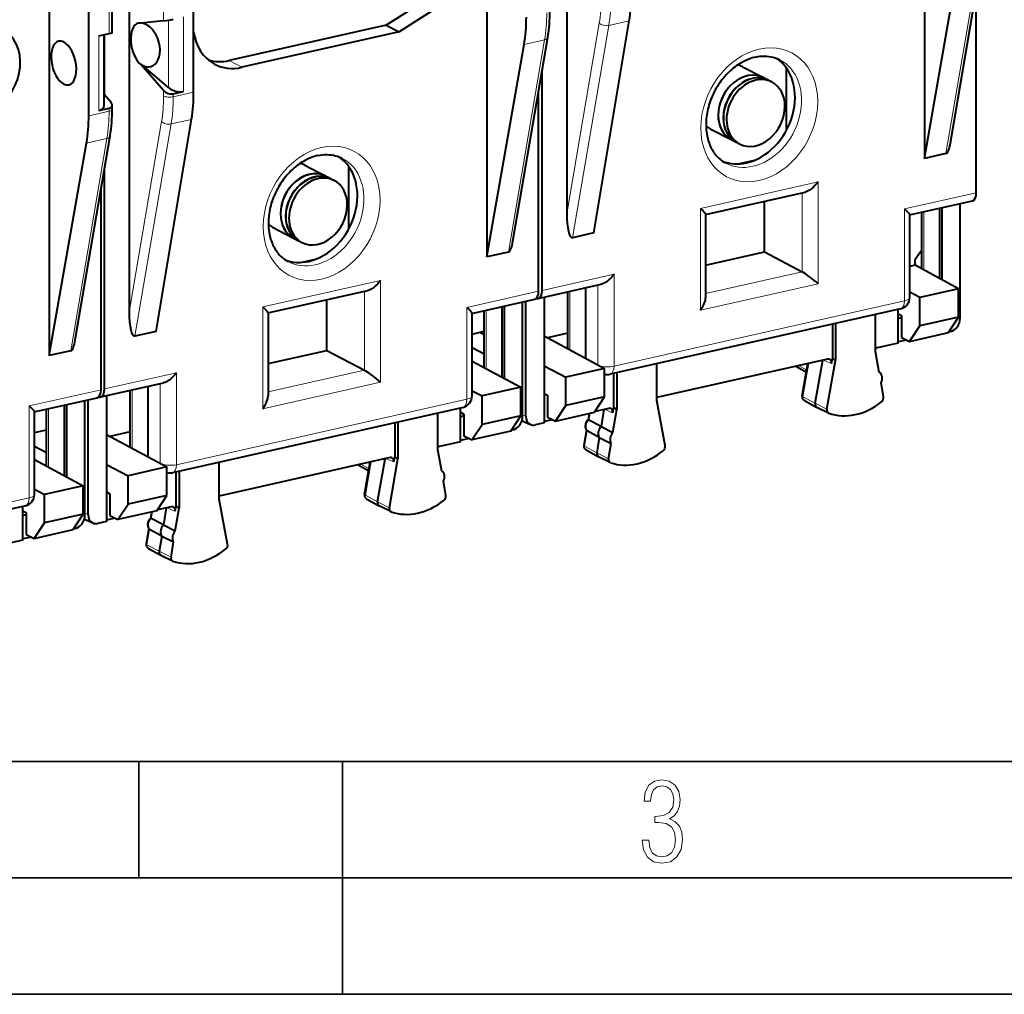
# Model space of a CAD drawing. Extents: x 0 to 420, y 0 to 297.
# Drawn here: x 116 to 158, y 0 to 42 of the extents above; entities that cross this region are included whole.
import ezdxf

# ---------------------------------------------------------------- set-up
doc = ezdxf.new("R2010")
doc.units = 0

msp = doc.modelspace()

# ---------------------------------------------------------------- linework, layer by layer
at = {"color": 7, "lineweight": 40}
for p, q in [((154.995422, 61.988354), (154.995422, 35.891762)), ((136.19928, 57.758423), (136.19928, 31.661831)), ((117.40313, 53.528492), (117.40313, 27.4319)), ((123.602997, 38.738388), (123.602997, 49.993809)), ((119.095879, 37.724098), (119.095879, 48.979515)), ((139.624359, 47.182175), (139.624359, 33.521828)), ((120.106155, 41.291061), (120.106155, 45.70134)), ((156.112823, 36.56731), (157.60614, 45.318817)), ((154.995422, 35.891762), (156.592041, 45.016022)), ((120.828209, 42.952248), (120.828209, 29.291897)), ((157.216049, 34.422127), (157.216049, 43.032684)), ((133.297211, 42.522285), (131.872772, 41.618542)), ((133.849365, 42.229424), (132.423721, 41.324913)), ((122.312309, 41.798653), (121.346321, 41.699707)), ((131.872772, 41.618542), (125.123772, 40.099731)), ((131.872772, 41.618542), (132.423721, 41.324913)), ((140.7939, 32.695816), (142.307983, 41.801506)), ((119.537033, 41.153881), (119.971054, 41.251556)), ((119.762199, 38.174072), (119.762199, 41.204552)), ((119.77713, 38.615963), (119.77713, 41.207916)), ((132.423721, 41.324913), (125.673439, 39.805809)), ((137.316666, 32.337379), (138.809998, 41.08889)), ((136.19928, 31.661831), (137.795898, 40.786095)), ((121.377029, 39.914707), (121.346321, 39.907379)), ((122.312309, 38.804192), (121.346321, 39.907379)), ((122.523392, 38.936737), (121.377029, 39.914707)), ((147.171066, 39.833706), (148.072525, 39.365128)), ((149.06897, 37.1147), (149.06897, 39.766792)), ((138.573273, 30.226715), (138.573273, 39.701595)), ((148.078018, 39.36227), (148.292389, 39.250839)), ((148.297882, 39.247982), (148.435303, 39.176552)), ((120.05677, 38.2966), (119.762199, 38.633011)), ((122.727821, 38.672268), (123.16185, 38.769943)), ((138.419907, 30.192198), (138.419907, 38.802757)), ((120.106155, 38.006767), (120.106155, 38.1838)), ((119.537033, 37.954205), (119.971054, 38.05188)), ((121.997749, 28.465885), (123.511841, 37.571579)), ((118.520523, 28.107452), (120.013847, 36.858955)), ((145.787476, 37.171814), (146.688934, 36.703236)), ((117.40313, 27.4319), (118.999741, 36.556164)), ((146.694427, 36.700378), (146.908798, 36.588947)), ((146.914291, 36.58609), (147.051712, 36.514664)), ((155.914352, 36.098557), (154.995422, 35.891762)), ((128.374924, 35.603775), (129.276367, 35.135197)), ((130.272812, 32.884773), (130.272812, 35.536861)), ((146.990814, 35.657845), (147.699188, 35.817261)), ((119.77713, 25.996784), (119.77713, 35.471664)), ((129.281876, 35.132339), (129.496246, 35.020912)), ((129.50174, 35.018051), (129.63916, 34.946625)), ((119.623749, 25.962269), (119.623749, 34.572826)), ((145.58522, 33.486454), (149.873993, 34.451611)), ((148.114258, 31.878868), (148.114258, 34.055595)), ((154.350281, 33.46941), (157.053192, 34.077682)), ((156.524521, 29.028734), (156.524521, 33.95871)), ((145.592529, 33.495579), (145.592529, 29.910383)), ((154.357574, 29.923107), (154.357574, 33.478539)), ((154.879379, 31.152153), (154.879379, 33.588482)), ((155.653198, 30.733128), (155.653198, 33.762623)), ((155.73674, 33.781425), (155.73674, 30.687889)), ((126.991325, 32.941883), (127.892776, 32.473305)), ((140.7939, 32.695816), (139.874969, 32.489017)), ((127.898277, 32.470448), (128.11264, 32.359016)), ((128.118149, 32.356163), (128.255554, 32.284729)), ((137.11821, 31.868628), (136.19928, 31.661831)), ((145.592529, 31.311369), (148.114258, 31.878868)), ((148.114258, 31.878868), (149.731873, 31.029984)), ((154.879379, 31.948982), (154.589752, 31.558031)), ((128.194656, 31.427914), (128.903046, 31.58733)), ((154.589752, 31.308979), (154.357574, 31.256725)), ((154.589752, 31.308979), (154.589752, 31.558031)), ((156.455719, 30.298561), (154.589752, 31.308979)), ((138.406052, 29.881283), (141.108948, 30.489552)), ((126.789078, 29.256523), (131.07785, 30.22168)), ((139.675385, 27.7227), (139.675385, 30.166939)), ((140.449203, 27.307558), (140.449203, 30.34108)), ((154.784958, 29.922565), (154.357574, 30.148251)), ((156.455719, 30.298561), (154.784958, 29.922565)), ((156.455719, 29.07696), (156.455719, 30.298561)), ((129.318115, 27.648937), (129.318115, 29.825665)), ((135.554123, 29.239479), (138.25705, 29.847752)), ((137.728363, 24.798805), (137.728363, 29.728779)), ((137.863159, 24.829136), (137.863159, 29.759111)), ((138.65094, 29.936396), (138.65094, 24.536306)), ((154.784958, 28.700966), (154.784958, 29.922565)), ((126.796371, 29.26565), (126.796371, 25.680454)), ((135.561417, 25.693178), (135.561417, 29.248608)), ((136.083221, 26.914314), (136.083221, 29.358551)), ((136.85704, 26.499172), (136.85704, 29.532694)), ((136.940582, 29.551495), (136.940582, 26.454351)), ((153.967361, 29.435299), (141.491882, 26.627789)), ((152.890961, 27.608849), (152.890961, 29.193064)), ((153.854935, 27.95785), (153.854935, 29.41)), ((153.854935, 29.225304), (154.008621, 29.146423)), ((151.035339, 28.775475), (151.035339, 27.315449)), ((151.17276, 28.806396), (151.17276, 27.223656)), ((154.008621, 29.064716), (153.854935, 29.008907)), ((154.008621, 29.146423), (154.008621, 28.206732)), ((156.455719, 29.07696), (154.784958, 28.700966)), ((156.021423, 28.412882), (156.455719, 29.07696)), ((121.997749, 28.465885), (121.078827, 28.259087)), ((135.561432, 28.352993), (136.083221, 28.470421)), ((135.896622, 28.428425), (136.083221, 28.330803)), ((139.675385, 28.386101), (138.80423, 28.190056)), ((154.342911, 28.035145), (154.784958, 28.700966)), ((154.342911, 28.035145), (156.021423, 28.412882)), ((156.106964, 28.464653), (156.046371, 28.451015)), ((138.65094, 28.272291), (141.251724, 26.877016)), ((153.854935, 27.95785), (152.954117, 27.755127)), ((154.22403, 28.096169), (153.854935, 28.013107)), ((154.008621, 28.206732), (154.342911, 28.035145)), ((118.322052, 27.638699), (117.40313, 27.4319)), ((126.796371, 27.08144), (129.318115, 27.648937)), ((129.318115, 27.648937), (130.935715, 26.800055)), ((135.561432, 27.773272), (136.083221, 27.497726)), ((153.051636, 26.699711), (152.890961, 27.608849)), ((135.561432, 27.19425), (137.659576, 26.06863)), ((143.489746, 25.494652), (143.489746, 27.077393)), ((150.832001, 27.277561), (143.555664, 25.640079)), ((149.74118, 25.692364), (149.986023, 27.087181)), ((150.296387, 25.379747), (150.621185, 27.230122)), ((150.80394, 25.12252), (151.17276, 27.223656)), ((150.995514, 27.088547), (151.035339, 27.315449)), ((151.17276, 27.223656), (151.035339, 27.315449)), ((138.65094, 26.987545), (139.580963, 26.501022)), ((141.251724, 26.877016), (139.580963, 26.501022)), ((141.251724, 25.655415), (141.251724, 26.877016)), ((141.63414, 26.659801), (141.63414, 25.199778)), ((141.771545, 26.690727), (141.771545, 25.106514)), ((149.462708, 26.969412), (149.919571, 26.708649)), ((119.609894, 25.651354), (122.312805, 26.259621)), ((139.580963, 25.279423), (139.580963, 26.501022)), ((153.236176, 25.655514), (153.128082, 26.267178)), ((120.879227, 23.492769), (120.879227, 25.937008)), ((121.653046, 23.077629), (121.653046, 26.111151)), ((135.561417, 25.916214), (135.9888, 25.692635)), ((137.659576, 26.06863), (135.9888, 25.692635)), ((137.659576, 24.847031), (137.659576, 26.06863)), ((138.65094, 25.803761), (138.804626, 25.72488)), ((116.757973, 25.00955), (119.460899, 25.617823)), ((118.93222, 20.568874), (118.93222, 25.498848)), ((119.067009, 20.599207), (119.067009, 25.529182)), ((119.85479, 25.706467), (119.85479, 20.306377)), ((135.9888, 24.471035), (135.9888, 25.692635)), ((138.804626, 25.72488), (138.804626, 24.785189)), ((141.251724, 25.655415), (139.580963, 25.279423)), ((140.817444, 24.991339), (141.251724, 25.655415)), ((143.858582, 23.559521), (143.489746, 25.494652)), ((149.835022, 25.497505), (150.364731, 25.202919)), ((116.765274, 21.463247), (116.765274, 25.018677)), ((117.287079, 22.684383), (117.287079, 25.128622)), ((118.060898, 22.269241), (118.060898, 25.302765)), ((118.14444, 25.321564), (118.14444, 22.224422)), ((135.171204, 25.20537), (122.695732, 22.397858)), ((134.094818, 23.37892), (134.094818, 24.963135)), ((135.058792, 23.727921), (135.058792, 25.180069)), ((135.058792, 24.995373), (135.212463, 24.916494)), ((139.138916, 24.613602), (139.580963, 25.279423)), ((139.138916, 24.613602), (140.817444, 24.991339)), ((141.433563, 25.162514), (140.842377, 25.029472)), ((141.223312, 25.1152), (141.104279, 24.388172)), ((141.63414, 25.199778), (141.597534, 24.976151)), ((141.61087, 24.125057), (141.771545, 25.106514)), ((141.771545, 25.106514), (141.63414, 25.199778)), ((150.872604, 24.956631), (150.370895, 25.199715)), ((150.872604, 24.956631), (150.883942, 24.951872)), ((132.239197, 24.545544), (132.239197, 23.085518)), ((132.376617, 24.576468), (132.376617, 22.993725)), ((135.212463, 24.834785), (135.058792, 24.778976)), ((135.212463, 24.916494), (135.212463, 23.976803)), ((137.659576, 24.847031), (135.9888, 24.471035)), ((137.225281, 24.182953), (137.659576, 24.847031)), ((137.707336, 24.628063), (138.069214, 24.470142)), ((138.65094, 24.536306), (138.280701, 24.452988)), ((139.02002, 24.674625), (138.65094, 24.591564)), ((138.804626, 24.785189), (139.138916, 24.613602)), ((140.588196, 24.939751), (140.545441, 24.678587)), ((140.545715, 24.678535), (140.579376, 24.661247)), ((141.104279, 24.388172), (140.579376, 24.661247)), ((116.765274, 24.123062), (117.287079, 24.24049)), ((120.879227, 24.15617), (120.008087, 23.960125)), ((135.546768, 23.805214), (135.9888, 24.471035)), ((137.221405, 24.182079), (135.550644, 23.806087)), ((137.221405, 24.182079), (137.225281, 24.182953)), ((137.310822, 24.234722), (137.250214, 24.221085)), ((140.47168, 24.228018), (140.363632, 23.568016)), ((141.025848, 23.909035), (140.503113, 24.195385)), ((141.104279, 24.388172), (141.61087, 24.125057)), ((119.854797, 24.04236), (122.455574, 22.647087)), ((135.058792, 23.727921), (134.157959, 23.525196)), ((135.427872, 23.866238), (135.058792, 23.783178)), ((135.212463, 23.976803), (135.546768, 23.805214)), ((135.546768, 23.805214), (135.550644, 23.806087)), ((141.025848, 23.909035), (140.918747, 23.254814)), ((141.025848, 23.909035), (141.534439, 23.658115)), ((116.765274, 23.543343), (117.287079, 23.267797)), ((134.255493, 22.46978), (134.094818, 23.37892)), ((140.458298, 23.374973), (140.987549, 23.080639)), ((141.426331, 22.997797), (141.534439, 23.658115)), ((116.765274, 22.964321), (118.863419, 21.838699)), ((124.693596, 21.264721), (124.693596, 22.847464)), ((132.035858, 23.047632), (124.759521, 21.410149)), ((130.945023, 21.462435), (131.189865, 22.85725)), ((131.500229, 21.149817), (131.825043, 23.000191)), ((132.007782, 20.892591), (132.376617, 22.993725)), ((132.199371, 22.858616), (132.239197, 23.085518)), ((132.376617, 22.993725), (132.239197, 23.085518)), ((141.495392, 22.834354), (140.993713, 23.077431)), ((119.85479, 22.757616), (120.784805, 22.271091)), ((122.455574, 22.647087), (120.784805, 22.271091)), ((122.455574, 21.425486), (122.455574, 22.647087)), ((122.83799, 22.429873), (122.83799, 20.969849)), ((122.975403, 22.460796), (122.975403, 20.876583)), ((130.66655, 22.739483), (131.123428, 22.47872)), ((141.508133, 22.829109), (141.495392, 22.834358)), ((120.784805, 21.049492), (120.784805, 22.271091)), ((134.440033, 21.425583), (134.331924, 22.037247)), ((116.765274, 21.686283), (117.192657, 21.462706)), ((118.863419, 21.838699), (117.192657, 21.462706)), ((118.863419, 20.6171), (118.863419, 21.838699)), ((119.85479, 21.57383), (120.008469, 21.494951)), ((117.192657, 20.241106), (117.192657, 21.462706)), ((120.008469, 21.494951), (120.008469, 20.55526)), ((122.455574, 21.425486), (120.784805, 21.049492)), ((122.021286, 20.76141), (122.455574, 21.425486)), ((125.062424, 19.32959), (124.693596, 21.264721)), ((131.038879, 21.267576), (131.568588, 20.972988)), ((116.375061, 20.975439), (103.899582, 18.167929)), ((116.262634, 19.49799), (116.262634, 20.95014)), ((116.262634, 20.765444), (116.416321, 20.686565)), ((120.342773, 20.383671), (120.784805, 21.049492)), ((122.01741, 20.760536), (120.346642, 20.384542)), ((122.01741, 20.760536), (122.021286, 20.76141)), ((122.637413, 20.932583), (122.046227, 20.799541)), ((122.427162, 20.885269), (122.308136, 20.158243)), ((122.83799, 20.969849), (122.801376, 20.74622)), ((122.814728, 19.895126), (122.975403, 20.876583)), ((122.975403, 20.876583), (122.83799, 20.969849)), ((132.076447, 20.7267), (131.574753, 20.969786)), ((132.076447, 20.726702), (132.087799, 20.721943)), ((116.416321, 20.604856), (116.262634, 20.549046)), ((116.416321, 20.686565), (116.416321, 19.746872)), ((118.863419, 20.6171), (117.192657, 20.241106)), ((118.429131, 19.953022), (118.863419, 20.6171)), ((118.911186, 20.398132), (119.273071, 20.240211)), ((119.85479, 20.306377), (119.484558, 20.223059)), ((120.223877, 20.444695), (119.85479, 20.361635)), ((120.008469, 20.55526), (120.342773, 20.383671)), ((120.342773, 20.383671), (120.346642, 20.384542)), ((121.792046, 20.709822), (121.74929, 20.448658)), ((121.749565, 20.448605), (121.783218, 20.431316)), ((122.308136, 20.158243), (121.783218, 20.431316)), ((116.750618, 19.575285), (117.192657, 20.241106)), ((116.750618, 19.575285), (118.429131, 19.953022)), ((118.514671, 20.004793), (118.454071, 19.991156)), ((121.675529, 19.998089), (121.567474, 19.338085)), ((122.229698, 19.679104), (121.706955, 19.965454)), ((122.308136, 20.158243), (122.814728, 19.895126)), ((116.262634, 19.49799), (115.361816, 19.295267)), ((116.631729, 19.636309), (116.262634, 19.553247)), ((116.416321, 19.746872), (116.750618, 19.575285)), ((122.229698, 19.679104), (122.122589, 19.024885)), ((122.229698, 19.679104), (122.738281, 19.428185)), ((121.662148, 19.145042), (122.191391, 18.850708)), ((122.63018, 18.767866), (122.738281, 19.428185)), ((122.699249, 18.604425), (122.197571, 18.8475)), ((122.711975, 18.59918), (122.699249, 18.604427))]:
    msp.add_line(p, q, dxfattribs=at)
at = {"color": 7, "lineweight": 18}
for p, q in [((122.312309, 41.798653), (122.312309, 46.321732)), ((119.971054, 41.251556), (119.971054, 45.56942)), ((155.914352, 36.098557), (157.469711, 45.213535)), ((123.16185, 38.769943), (123.16185, 41.96962)), ((122.523392, 38.936737), (122.523392, 41.830879)), ((141.020432, 41.703354), (139.624359, 33.521828)), ((141.430328, 41.603996), (139.874969, 32.489017)), ((142.307983, 41.801506), (141.430328, 41.603996)), ((119.537033, 37.954205), (119.537033, 41.153881)), ((137.11821, 31.868628), (138.673553, 40.983604)), ((138.673553, 40.983604), (137.795898, 40.786095)), ((125.673439, 39.805809), (125.123772, 40.099731)), ((122.312309, 38.804192), (122.312309, 38.570755)), ((123.602997, 38.738388), (122.727821, 38.541439)), ((122.727821, 38.672268), (122.727821, 38.541439)), ((119.971054, 37.921051), (119.095879, 37.724098)), ((119.971054, 37.921051), (119.971054, 38.05188)), ((122.224281, 37.473427), (120.828209, 29.291897)), ((122.634171, 37.374065), (121.078827, 28.259087)), ((123.511841, 37.571579), (122.634171, 37.374065)), ((118.322052, 27.638699), (119.877411, 36.753677)), ((119.877411, 36.753677), (118.999741, 36.556164)), ((145.367355, 33.74522), (150.421967, 34.882721)), ((150.421967, 34.882721), (150.421967, 30.512539)), ((149.731873, 34.419624), (149.731873, 31.029984)), ((154.132401, 33.728176), (157.216049, 34.422127)), ((145.367355, 33.74522), (145.367355, 29.375034)), ((154.132401, 29.780237), (154.132401, 33.728176)), ((154.959305, 31.108871), (154.959305, 33.606468)), ((138.573273, 30.226715), (141.656921, 30.920666)), ((141.656921, 26.972725), (141.656921, 30.920666)), ((145.592529, 30.098457), (149.731873, 31.029984)), ((126.571205, 29.515289), (131.625824, 30.652794)), ((131.625824, 30.652794), (131.625824, 26.282608)), ((140.966812, 27.029865), (140.966812, 30.457565)), ((145.367355, 29.375034), (150.421967, 30.512539)), ((130.935715, 30.189693), (130.935715, 26.800055)), ((135.336258, 29.498245), (138.419907, 30.192198)), ((139.75531, 27.679821), (139.75531, 30.184925)), ((154.132401, 29.780237), (141.656921, 26.972725)), ((126.571205, 29.515289), (126.571205, 25.145103)), ((135.336258, 25.550308), (135.336258, 29.498245)), ((136.163147, 26.871433), (136.163147, 29.376537)), ((149.772522, 25.659233), (150.024704, 27.095886)), ((150.644958, 27.235413), (150.995514, 27.088547)), ((119.77713, 25.996784), (122.860779, 26.690735)), ((122.860779, 22.742796), (122.860779, 26.690735)), ((126.796371, 25.868526), (130.935715, 26.800055)), ((149.5849, 26.996912), (149.935089, 26.797039)), ((122.170662, 22.799936), (122.170662, 26.227634)), ((126.571205, 25.145103), (131.625824, 26.282608)), ((116.5401, 25.268316), (119.623749, 25.962269)), ((120.959152, 23.44989), (120.959152, 25.954994)), ((135.336258, 25.550308), (122.860779, 22.742796)), ((149.772522, 25.659233), (150.296387, 25.379747)), ((150.80394, 25.12252), (150.296387, 25.379747)), ((116.5401, 21.320377), (116.5401, 25.268316)), ((117.367004, 22.641504), (117.367004, 25.146608)), ((141.251251, 25.121433), (141.597534, 24.976151)), ((137.728363, 24.887957), (137.863159, 24.829136)), ((140.626373, 24.948341), (140.579376, 24.661247)), ((140.503113, 24.195385), (140.394913, 23.534527)), ((140.394913, 23.534527), (140.918747, 23.254814)), ((130.976364, 21.429302), (131.228546, 22.865955)), ((131.848801, 23.005482), (132.199371, 22.858616)), ((141.426331, 22.997797), (140.918747, 23.254814)), ((130.788757, 22.766983), (131.138931, 22.56711)), ((116.5401, 21.320377), (104.064629, 18.512867)), ((130.976364, 21.429302), (131.500229, 21.149817)), ((132.007782, 20.892591), (131.500229, 21.149817)), ((122.455109, 20.891504), (122.801376, 20.74622)), ((118.93222, 20.658028), (119.067009, 20.599207)), ((121.830223, 20.718412), (121.783218, 20.431316)), ((121.706955, 19.965454), (121.598763, 19.304598)), ((121.598763, 19.304598), (122.122589, 19.024885)), ((122.63018, 18.767866), (122.122589, 19.024885))]:
    msp.add_line(p, q, dxfattribs=at)
at = {"color": 7, "lineweight": 35}
for p, q in [((25.000401, 9.99976), (410, 9.99976)), ((121.250999, 4.99976), (121.250999, 9.99976)), ((130, 0), (130, 9.99976)), ((20.000401, 4.99976), (167.501007, 4.99976)), ((0, 0), (420, 0)), ((0, 0), (420, 0))]:
    msp.add_line(p, q, dxfattribs=at)
at = {"color": 7, "lineweight": 40}
for points in [[(119.971054, 41.251556), (120.040619, 41.268204), (120.087051, 41.28154), (120.102852, 41.287945), (120.105217, 41.289558), (120.105858, 41.29026), (120.106125, 41.29081), (120.106155, 41.291061)], [(147.729614, 40.245293), (147.66156, 40.228668), (147.59314, 40.209328), (147.524445, 40.187248), (147.455536, 40.162437), (147.340637, 40.115051), (147.225937, 40.060108), (147.112122, 39.997826), (147.044312, 39.956917), (146.97702, 39.913414), (146.91037, 39.867348), (146.844467, 39.818802), (146.779388, 39.767799), (146.71524, 39.714394), (146.6521, 39.658646), (146.590118, 39.600655), (146.529358, 39.540451), (146.469894, 39.478127), (146.411819, 39.413742), (146.355255, 39.347412), (146.300247, 39.279198), (146.246902, 39.20919), (146.195267, 39.137478), (146.145447, 39.064175), (146.097504, 38.989365), (146.051514, 38.913143), (146.007523, 38.835625), (145.965607, 38.756908), (145.925812, 38.677101), (145.888199, 38.596321), (145.852829, 38.514671), (145.819733, 38.432259), (145.78894, 38.349213), (145.760529, 38.26564), (145.734497, 38.18166), (145.710892, 38.097374), (145.689728, 38.012917), (145.671036, 37.928413), (145.654831, 37.843971), (145.641113, 37.759682), (145.629898, 37.675701), (145.621185, 37.59214), (145.614975, 37.509117), (145.611252, 37.426701), (145.610016, 37.345055), (145.611252, 37.264282), (145.618301, 37.136932), (145.627686, 37.043076), (145.642838, 36.936531), (145.653473, 36.877129), (145.6689, 36.803703), (145.686554, 36.731865), (145.70636, 36.661697), (145.728302, 36.593269), (145.752319, 36.526581), (145.778336, 36.461784), (145.80629, 36.398933), (145.836121, 36.338089), (145.867798, 36.279228), (145.90123, 36.222462), (145.93634, 36.167831), (145.973099, 36.115372), (146.011459, 36.065033), (146.051331, 36.016907), (146.092682, 35.971004), (146.135422, 35.927345), (146.179581, 35.885876), (146.225067, 35.846661), (146.271866, 35.809692), (146.351135, 35.754059), (146.415131, 35.714928), (146.447861, 35.696728)], [(147.729614, 40.245293), (147.830887, 40.265167), (147.930908, 40.279018), (148.029358, 40.286919), (148.12616, 40.288971), (148.220932, 40.285286), (148.31369, 40.27597), (148.404175, 40.261135), (148.49231, 40.240894), (148.578049, 40.215332), (148.66124, 40.184547), (148.715317, 40.16114), (148.757782, 40.140747)], [(128.933472, 36.015366), (128.865417, 35.998741), (128.796997, 35.979393), (128.728287, 35.957321), (128.659393, 35.93251), (128.544495, 35.885117), (128.429794, 35.830177), (128.315964, 35.767899), (128.248169, 35.72699), (128.180878, 35.683483), (128.114212, 35.637417), (128.048309, 35.588875), (127.983238, 35.537872), (127.919083, 35.484467), (127.855957, 35.428719), (127.793976, 35.37072), (127.733208, 35.310524), (127.673744, 35.248192), (127.615677, 35.183815), (127.559105, 35.117481), (127.504105, 35.049267), (127.450745, 34.979259), (127.399124, 34.907547), (127.349304, 34.834244), (127.301361, 34.75943), (127.255363, 34.683212), (127.211372, 34.605694), (127.169449, 34.526978), (127.129662, 34.447174), (127.092056, 34.36639), (127.056679, 34.28474), (127.023575, 34.202332), (126.992798, 34.119278), (126.964378, 34.035706), (126.938354, 33.951729), (126.914742, 33.867443), (126.893585, 33.78299), (126.874886, 33.698479), (126.858681, 33.61404), (126.844955, 33.529755), (126.83374, 33.44577), (126.825027, 33.362213), (126.818817, 33.27919), (126.815102, 33.19677), (126.813866, 33.11512), (126.815094, 33.034355), (126.822151, 32.907001), (126.831528, 32.813145), (126.846687, 32.706604), (126.857323, 32.647202), (126.872749, 32.573776), (126.890396, 32.501938), (126.910217, 32.431763), (126.932144, 32.363338), (126.956161, 32.29665), (126.982185, 32.23185), (127.010139, 32.169006), (127.039963, 32.108162), (127.071648, 32.049297), (127.10508, 31.992531), (127.140198, 31.937902), (127.176941, 31.885439), (127.215309, 31.8351), (127.255188, 31.786976), (127.296524, 31.741074), (127.339272, 31.697412), (127.383438, 31.655945), (127.428925, 31.61673), (127.475708, 31.579765), (127.554985, 31.52413), (127.618973, 31.484997), (127.651711, 31.466797)], [(128.933472, 36.015366), (129.034729, 36.03524), (129.13475, 36.049088), (129.2332, 36.056988), (129.330002, 36.059044), (129.424774, 36.055359), (129.517548, 36.046036), (129.608032, 36.031204), (129.696167, 36.010963), (129.781891, 35.985405), (129.865097, 35.95462), (129.919159, 35.93121), (129.961624, 35.910816)], [(150.421967, 34.882721), (150.35849, 34.802353), (150.28891, 34.725159), (150.213776, 34.652496), (150.173889, 34.617989), (150.133118, 34.585503), (150.09285, 34.556236), (150.05191, 34.529411), (149.993103, 34.496277), (149.933441, 34.469742), (149.90361, 34.459503), (149.873993, 34.451611)], [(145.367355, 33.74522), (145.426804, 33.690674), (145.480377, 33.638737), (145.52655, 33.590672), (145.55574, 33.557297), (145.577713, 33.528282), (145.585693, 33.515289), (145.590759, 33.504288), (145.592529, 33.495579)], [(154.132401, 33.728176), (154.21936, 33.647133), (154.291611, 33.573631), (154.320755, 33.540287), (154.342712, 33.511295), (154.350739, 33.498283), (154.355804, 33.487255), (154.357574, 33.478539)], [(141.656921, 30.920666), (141.601807, 30.850477), (141.543396, 30.78389), (141.481674, 30.721001), (141.416016, 30.661846), (141.346268, 30.607239), (141.288361, 30.568281), (141.229065, 30.534716), (141.168945, 30.507889), (141.138855, 30.497532), (141.108948, 30.489552)], [(150.421967, 30.512539), (150.332413, 30.59108), (150.235214, 30.672144), (150.089783, 30.787094), (150.014145, 30.84391), (149.937866, 30.898914), (149.864716, 30.949104), (149.79451, 30.994072), (149.731873, 31.029984)], [(131.625824, 30.652794), (131.562347, 30.572422), (131.492752, 30.495228), (131.417618, 30.422565), (131.377747, 30.388058), (131.33696, 30.35557), (131.296692, 30.326309), (131.255768, 30.299484), (131.19696, 30.266348), (131.137283, 30.239815), (131.107452, 30.22957), (131.07785, 30.22168)], [(145.367355, 29.375034), (145.421783, 29.453428), (145.470383, 29.533424), (145.512863, 29.615387), (145.531616, 29.657259), (145.548447, 29.699585), (145.571609, 29.771162), (145.580688, 29.808304), (145.587372, 29.845026), (145.591187, 29.878126), (145.592514, 29.910385)], [(126.571205, 29.515289), (126.630646, 29.460743), (126.684219, 29.408806), (126.730408, 29.360741), (126.75959, 29.327364), (126.781555, 29.298351), (126.789551, 29.285362), (126.794601, 29.274357), (126.796371, 29.26565)], [(135.336258, 29.498245), (135.423218, 29.417202), (135.495453, 29.3437), (135.524612, 29.310356), (135.54657, 29.281364), (135.554581, 29.268351), (135.559647, 29.257324), (135.561417, 29.248606)], [(122.860779, 26.690735), (122.805649, 26.620548), (122.747253, 26.553959), (122.685532, 26.49107), (122.619858, 26.431915), (122.550117, 26.377308), (122.492203, 26.338352), (122.432915, 26.304787), (122.372803, 26.27796), (122.342705, 26.267601), (122.312805, 26.259621)], [(131.625824, 26.282608), (131.53627, 26.361151), (131.439056, 26.442215), (131.29364, 26.557165), (131.217987, 26.613979), (131.141724, 26.668983), (131.068558, 26.719173), (130.998352, 26.764143), (130.935715, 26.800055)], [(126.571205, 25.145103), (126.625641, 25.223499), (126.674225, 25.303493), (126.716713, 25.385456), (126.735474, 25.42733), (126.752304, 25.469654), (126.775459, 25.541233), (126.784531, 25.578373), (126.791229, 25.615097), (126.795044, 25.648197), (126.796371, 25.680454)], [(116.5401, 25.268316), (116.627068, 25.187273), (116.69931, 25.113771), (116.728462, 25.080427), (116.75042, 25.051435), (116.75843, 25.038422), (116.763504, 25.027395), (116.765274, 25.018677)], [(140.545456, 24.6786), (140.516922, 24.649323), (140.490906, 24.615921), (140.468842, 24.580029), (140.450836, 24.541965), (140.437073, 24.502014), (140.427811, 24.460449), (140.42337, 24.417557), (140.424164, 24.373672), (140.43074, 24.329273), (140.443665, 24.285019), (140.463501, 24.241879), (140.481079, 24.213915)], [(121.749298, 20.448669), (121.720764, 20.419392), (121.694748, 20.38599), (121.672684, 20.3501), (121.654694, 20.312037), (121.64093, 20.272085), (121.63166, 20.230518), (121.627213, 20.187626), (121.628014, 20.143744), (121.63459, 20.099342), (121.647514, 20.055088), (121.667351, 20.011948), (121.684937, 19.983986)]]:
    msp.add_lwpolyline(points, dxfattribs=at)
at = {"color": 7, "lineweight": 18}
for points in [[(149.74118, 25.692364), (149.743774, 25.680655), (149.764282, 25.663364), (149.772522, 25.659233)], [(140.363632, 23.568016), (140.366821, 23.555223), (140.387329, 23.538319), (140.394913, 23.534527)], [(130.945023, 21.462435), (130.947632, 21.450724), (130.96814, 21.433434), (130.976364, 21.429302)], [(121.567474, 19.338085), (121.570671, 19.325294), (121.591187, 19.308388), (121.598763, 19.304598)]]:
    msp.add_lwpolyline(points, dxfattribs=at)
msp.add_lwpolyline([(142.865891, 6.620458), (142.926971, 6.197639), (143.0961, 5.882874), (143.359192, 5.694955), (143.706833, 5.629183), (144.077972, 5.694955), (144.359863, 5.896968), (144.538376, 6.221129), (144.604156, 6.648646), (144.566574, 6.963411), (144.463211, 7.217103), (144.289383, 7.405022), (144.04039, 7.536566), (144.237701, 7.668109), (144.383347, 7.851331), (144.47261, 8.081532), (144.505493, 8.358713), (144.444412, 8.711062), (144.284683, 8.978848), (144.030991, 9.152673), (143.711533, 9.213747), (143.396774, 9.152673), (143.157166, 8.97415), (143.002136, 8.682875), (142.945755, 8.292941), (143.227646, 8.292941), (143.227646, 8.307035), (143.260529, 8.584217), (143.359192, 8.78623), (143.514221, 8.908378), (143.720932, 8.955358), (143.927643, 8.913075), (144.087372, 8.795626), (144.186035, 8.607706), (144.223618, 8.358713), (144.176636, 8.034552), (144.030991, 7.809049), (143.786697, 7.677505), (143.434357, 7.635223), (143.415558, 7.635223), (143.415558, 7.376834), (143.561203, 7.381532), (143.89006, 7.334552), (144.120255, 7.19831), (144.2565, 6.968109), (144.303482, 6.63925), (144.2565, 6.324485), (144.134354, 6.089586), (143.946426, 5.943948), (143.711533, 5.896968), (143.481339, 5.943948), (143.302811, 6.08019), (143.190063, 6.310391), (143.147781, 6.620458)], close=True, dxfattribs=at)
at = {"color": 7, "lineweight": 40}
for centre, radius, start, end in [((135.25209, 42.93589), 7.146826, 350.866651, 0.259978), ((121.729088, 46.279907), 4.519509, 277.415199, 282.766284), ((131.086639, 41.922508), 6.805147, 350.386497, 0.265368), ((132.047806, 42.205185), 6.85415, 350.626201, 0.263418), ((121.297905, 41.162437), 0.55002, 69.878436, 80.225203), ((117.868057, 40.612762), 0.322667, 61.185627, 101.111798), ((121.717178, 40.491291), 0.669411, 239.46242, 249.899085), ((121.659546, 40.308296), 0.477483, 248.847796, 281.813288), ((118.179779, 39.370697), 0.32337, 241.208476, 280.73086), ((116.455933, 38.705963), 7.146826, 350.866651, 0.259978), ((119.930565, 38.172665), 0.176394, 3.629113, 44.479647), ((112.290482, 37.692577), 6.805147, 350.386497, 0.265368), ((113.251656, 37.975254), 6.85415, 350.626201, 0.263418), ((138.374771, 30.029533), 0.151574, 251.097811, 281.91253), ((153.857574, 29.923096), 0.5, 282.684513, 0.001278), ((152.996368, 27.575962), 0.184111, 103.266859, 124.860666), ((150.864166, 27.14534), 0.135989, 68.055219, 103.671302), ((141.38208, 27.117846), 0.502203, 254.954313, 282.628382), ((119.578621, 25.799603), 0.151574, 251.097811, 281.91253), ((135.061417, 25.693167), 0.5, 282.684513, 0.001278), ((143.598358, 25.459848), 0.185257, 103.323188, 125.836892), ((149.92366, 25.660324), 0.185306, 170.042177, 241.43715), ((153.014313, 25.625471), 0.224395, 308.602024, 7.711061), ((141.465729, 25.030308), 0.135972, 68.025126, 103.672723), ((138.200256, 24.782619), 0.339056, 247.248337, 283.714655), ((140.532318, 24.252777), 0.064354, 217.17804, 243.018011), ((134.200211, 23.346033), 0.184111, 103.266859, 124.860666), ((140.546509, 23.538059), 0.185339, 170.697479, 241.536052), ((143.637512, 23.527023), 0.223968, 309.004875, 8.362812), ((132.068024, 22.915409), 0.135989, 68.055219, 103.671302), ((122.585938, 22.887917), 0.502203, 254.954313, 282.628382), ((116.265274, 21.463238), 0.5, 282.684513, 0.001278), ((124.802208, 21.229919), 0.185257, 103.323188, 125.836892), ((131.127518, 21.430395), 0.185306, 170.042177, 241.43715), ((134.218155, 21.39554), 0.224395, 308.602024, 7.711061), ((122.669571, 20.800377), 0.135972, 68.025126, 103.672723), ((119.404114, 20.552689), 0.339056, 247.248337, 283.714655), ((121.736176, 20.022846), 0.064354, 217.17804, 243.018011), ((121.750359, 19.308128), 0.185339, 170.697479, 241.536052), ((124.841362, 19.297092), 0.223968, 309.004875, 8.362812)]:
    msp.add_arc(centre, radius, start, end, dxfattribs=at)
at = {"color": 7, "lineweight": 18}
for centre, major_axis, ratio, start_param, end_param in [((138.525024, 44.143562), (1.031891, -4.585324), 0.516517, 0.898105119, 1.159904519), ((138.775635, 44.199959), (1.097755, -4.878004), 0.516517, 0.898105119, 1.159904506), ((136.018875, 43.579571), (1.097755, -4.878004), 0.516517, 0.898105119, 1.159904506), ((141.271042, 41.75975), (0.295723, -0.050461), 0.53354, 3.79854082, 5.369337147), ((138.514282, 41.139362), (0.295723, -0.050461), 0.53354, 5.369337147, 6.283097201), ((147.894669, 37.767036), (1.385666, 2.665752), 0.785005, 3.726473037, 6.868065605), ((147.894669, 37.767036), (-1.385666, -2.665753), 0.785005, 3.726473065, 6.868065698), ((147.622223, 37.908646), (1.155067, 2.222126), 0.785005, 3.726472952, 6.294335924), ((119.728874, 39.913631), (1.031891, -4.585324), 0.516517, 0.898105119, 1.159904519), ((122.56292, 38.627151), (0.300003, 0), 0.34202, 3.723557176, 5.294353503), ((119.979492, 39.970032), (1.097755, -4.878004), 0.516517, 0.898105119, 1.159904506), ((117.222725, 39.34964), (1.097755, -4.878004), 0.516517, 0.898105119, 1.159904506), ((119.806152, 38.006767), (0.300003, 0), 0.34202, 5.294353503, 6.28322618), ((122.474892, 37.529823), (0.295723, -0.050461), 0.53354, 3.79854082, 5.369337147), ((119.718124, 36.909431), (0.295723, -0.050461), 0.53354, 5.369337147, 6.283097201), ((129.098511, 33.537106), (1.385666, 2.665752), 0.785005, 3.726473037, 6.868065605), ((129.098511, 33.537106), (-1.385666, -2.665753), 0.785005, 3.726473065, 6.868065698), ((128.82608, 33.678719), (1.155067, 2.222126), 0.785005, 3.726472952, 6.294335924), ((147.622223, 37.908646), (-1.155067, -2.222126), 0.785005, 6.272079411, 6.868065605), ((128.82608, 33.678719), (-1.155067, -2.222126), 0.785005, 6.272079411, 6.868065605), ((153.857574, 29.923096), (-0.109779, 0.487801), 0.516517, 3.14165417, 4.30149716), ((153.857574, 29.923096), (-0.5, 0), 0.34202, 2.15276085, 3.141657865), ((141.382095, 27.115585), (0.5, 0), 0.34202, 3.953611896, 5.294353503), ((141.382095, 27.115585), (-0.109779, 0.487801), 0.516517, 3.14165417, 4.30149716), ((135.061417, 25.693167), (-0.109779, 0.487801), 0.516517, 3.14165417, 4.30149716), ((135.061417, 25.693167), (-0.5, 0), 0.34202, 2.15276085, 3.141657865), ((149.922195, 25.658304), (-0.084366, -0.162303), 0.785005, 5.094516922, 6.261065558), ((140.742615, 24.430325), (-0.159309, -0.306487), 0.785005, 4.327760657, 5.888942906), ((140.544998, 23.536024), (-0.084366, -0.162303), 0.785005, 5.108351782, 6.264702297), ((122.585938, 22.885654), (0.5, 0), 0.34202, 3.953611896, 5.294353503), ((122.585938, 22.885654), (-0.109779, 0.487801), 0.516517, 3.14165417, 4.30149716), ((116.265274, 21.463238), (-0.109779, 0.487801), 0.516517, 3.14165417, 4.30149716), ((116.265274, 21.463238), (-0.5, 0), 0.34202, 2.15276085, 3.141657865), ((131.126038, 21.428375), (-0.084366, -0.162303), 0.785005, 5.094516922, 6.261065558), ((121.946457, 20.200394), (-0.159309, -0.306487), 0.785005, 4.327760657, 5.888942906), ((121.748856, 19.306093), (-0.084366, -0.162303), 0.785005, 5.108351782, 6.264702297)]:
    msp.add_ellipse(centre, major_axis=major_axis, ratio=ratio, start_param=start_param, end_param=end_param, dxfattribs=at)
at = {"color": 7, "lineweight": 40}
for centre, major_axis, ratio, start_param, end_param in [((121.432838, 40.758572), (0.212212, -0.942997), 0.516517, 3.139835586, 5.708716889), ((121.432838, 40.758572), (0.212212, -0.942997), 0.516517, 2.894277431, 3.139835586), ((121.486778, 40.770912), (0.310547, -0.918365), 0.650809, 6.217193079, 8.945073755), ((114.479286, 39.644085), (-0.92646, -1.782319), 0.785005, 0.93394752, 3.152651701), ((125.674057, 42.163742), (-1.158073, -2.226256), 0.784932, 5.453211964, 6.272307812), ((118.023834, 39.991379), (0.219124, -0.937306), 0.530193, 3.139089605, 5.867839621), ((118.023834, 39.991379), (0.219124, -0.937306), 0.530193, 6.277055381, 9.009534046), ((147.345001, 38.052753), (-1.153038, -2.218221), 0.785005, 0.584880298, 3.070432419), ((125.123772, 42.448959), (-1.153038, -2.218221), 0.785005, 0.147053554, 0.584880298), ((125.672638, 42.160278), (-1.157196, -2.22251), 0.785436, 6.272608054, 6.86896325), ((146.479279, 38.502762), (-0.691826, -1.330933), 0.785005, 3.141617861, 3.322724827), ((147.380722, 38.03418), (-0.691826, -1.330933), 0.785005, 3.141617861, 5.297269278), ((147.38623, 38.031326), (-0.691826, -1.330933), 0.785005, 3.141617861, 5.297269278), ((147.7435, 37.845608), (-0.691826, -1.330933), 0.785005, 3.141617861, 6.283210514), ((147.600586, 37.919891), (-0.691826, -1.330933), 0.785005, 3.141617861, 5.297269278), ((147.606094, 37.917038), (-0.691826, -1.330933), 0.785005, 3.141617861, 5.297269278), ((122.887009, 39.083809), (-0.492249, 0.1476), 0.594241, 0.932829066, 2.329092648), ((147.7435, 37.845608), (-0.691826, -1.330933), 0.785005, 2.155676625, 3.141617861), ((122.56292, 38.860588), (0.295349, -0.08856), 0.594241, 3.899888975, 5.470685302), ((119.262375, 38.267982), (0.492073, -0.14749), 0.594347, 5.470456998, 6.459486016), ((119.806152, 38.2402), (-0.295349, 0.08856), 0.594241, 2.329092648, 3.317924611), ((147.7435, 37.845608), (-0.691826, -1.330933), 0.785005, 0.000025207, 2.155676625), ((147.380722, 38.03418), (-0.691826, -1.330933), 0.785005, 5.297269278, 6.286002189), ((147.38623, 38.031326), (-0.691826, -1.330933), 0.785005, 5.297269278, 6.283210514), ((147.600586, 37.919891), (-0.691826, -1.330933), 0.785005, 5.297269278, 6.286002189), ((146.479279, 38.502762), (-0.691826, -1.330933), 0.785005, 6.102050648, 6.283210514), ((147.606094, 37.917038), (-0.691826, -1.330933), 0.785005, 5.297269278, 6.283210514), ((155.914352, 37.187767), (0.01368, 1.090662), 0.22944, 3.196204084, 4.110128991), ((128.548843, 33.822823), (-1.153038, -2.218221), 0.785005, 0.584880298, 3.070432419), ((127.683121, 34.272827), (-0.691826, -1.330933), 0.785005, 3.141617861, 3.322724827), ((147.345001, 38.052753), (-1.153038, -2.218221), 0.785005, 0.071171137, 0.584880298), ((128.584579, 33.804253), (-0.691826, -1.330933), 0.785005, 3.141617861, 5.297269278), ((128.590073, 33.801392), (-0.691826, -1.330933), 0.785005, 3.141617861, 5.297269278), ((128.947357, 33.615677), (-0.691826, -1.330933), 0.785005, 3.141617861, 6.283210514), ((128.804443, 33.689964), (-0.691826, -1.330933), 0.785005, 3.141617861, 5.297269278), ((128.809937, 33.687107), (-0.691826, -1.330933), 0.785005, 3.141617861, 5.297269278), ((128.947357, 33.615677), (-0.691826, -1.330933), 0.785005, 2.155676625, 3.141617861), ((156.944855, 34.565807), (0.107811, -0.488242), 0.509659, 0.002116251, 1.161959629), ((128.947357, 33.615677), (-0.691826, -1.330933), 0.785005, 0.000025207, 2.155676625), ((128.584579, 33.804253), (-0.691826, -1.330933), 0.785005, 5.297269278, 6.286002189), ((128.590073, 33.801392), (-0.691826, -1.330933), 0.785005, 5.297269278, 6.283210514), ((139.874969, 33.578224), (-0.01368, -1.090663), 0.22944, 4.767000411, 6.337796737), ((127.683121, 34.272827), (-0.691826, -1.330933), 0.785005, 6.102050648, 6.283210514), ((128.804443, 33.689964), (-0.691826, -1.330933), 0.785005, 5.297269278, 6.286002189), ((128.809937, 33.687107), (-0.691826, -1.330933), 0.785005, 5.297269278, 6.283210514), ((137.11821, 32.957836), (0.01368, 1.090662), 0.22944, 3.196204084, 4.110128991), ((128.548843, 33.822823), (-1.153038, -2.218221), 0.785005, 0.071171137, 0.584880298), ((138.148712, 30.335878), (0.107811, -0.488242), 0.509659, 0.002116251, 1.161959629), ((138.2948, 30.368753), (0.111778, -0.487349), 0.52336, 6.281095218, 7.440938596), ((121.078827, 29.348295), (-0.01368, -1.090663), 0.22944, 4.767000411, 6.337796737), ((156.106812, 28.934912), (0.22982, 0.444332), 0.784998, 3.724578114, 5.294993795), ((118.322052, 28.727905), (0.01368, 1.090662), 0.22944, 3.196204084, 4.110128991), ((150.831818, 27.089401), (0.092331, 0.177708), 0.783979, 5.094748065, 6.347740288), ((152.88736, 26.394321), (-0.159943, -0.307703), 0.785005, 1.565629644, 3.1235586), ((119.352562, 26.105949), (0.107811, -0.488242), 0.509659, 0.002116251, 1.161959629), ((119.49865, 26.138824), (0.111778, -0.487349), 0.52336, 6.281095218, 7.440938596), ((150.460037, 25.378731), (0.092239, 0.177458), 0.785005, 1.952924268, 3.163713784), ((152.030304, 27.700642), (-1.376129, -2.648599), 0.784974, 0.106942182, 1.052410275), ((141.43338, 24.974354), (0.092316, 0.17771), 0.783995, 5.108521047, 6.347282504), ((150.954742, 25.121586), (-0.084999, -0.163519), 0.785005, 5.094516922, 6.305306594), ((137.310669, 24.704981), (0.22982, 0.444332), 0.784998, 3.724578114, 5.294993795), ((138.280899, 24.923344), (-0.230225, -0.444362), 0.78443, 5.296097928, 6.335516691), ((141.280457, 24.150751), (-0.167191, -0.321642), 0.785005, 4.347339027, 5.869364536), ((141.775146, 23.893604), (-0.159943, -0.307703), 0.785005, 4.329387303, 5.88731626), ((142.632217, 25.585674), (-1.376122, -2.648598), 0.784975, 0.116969219, 1.062437312), ((132.03566, 22.85947), (0.092331, 0.177708), 0.783979, 5.094748065, 6.347740288), ((141.082855, 23.256451), (-0.092239, -0.177458), 0.785005, 5.108351782, 6.261065611), ((141.577545, 22.999306), (-0.084999, -0.163519), 0.785005, 5.108351782, 6.305227809), ((134.091217, 22.164392), (-0.159943, -0.307703), 0.785005, 1.565629644, 3.1235586), ((131.663879, 21.148802), (0.092239, 0.177458), 0.785005, 1.952924268, 3.163713784), ((133.234146, 23.470711), (-1.376129, -2.648599), 0.784974, 0.106942182, 1.052410275), ((122.637222, 20.744423), (0.092316, 0.17771), 0.783995, 5.108521047, 6.347282504), ((132.158585, 20.891655), (-0.084999, -0.163519), 0.785005, 5.094516922, 6.305306594), ((118.514511, 20.475052), (0.22982, 0.444332), 0.784998, 3.724578114, 5.294993795), ((119.484741, 20.693413), (-0.230225, -0.444362), 0.78443, 5.296097928, 6.335516691), ((122.484299, 19.920822), (-0.167191, -0.321642), 0.785005, 4.347339027, 5.869364536), ((122.979004, 19.663675), (-0.159943, -0.307703), 0.785005, 4.329387303, 5.88731626), ((123.836067, 21.355743), (-1.376122, -2.648598), 0.784975, 0.116969219, 1.062437312), ((122.286697, 19.026522), (-0.092239, -0.177458), 0.785005, 5.108351782, 6.261065611), ((122.781395, 18.769375), (-0.084999, -0.163519), 0.785005, 5.108351782, 6.305227809)]:
    msp.add_ellipse(centre, major_axis=major_axis, ratio=ratio, start_param=start_param, end_param=end_param, dxfattribs=at)

doc.saveas('drawing.dxf')
